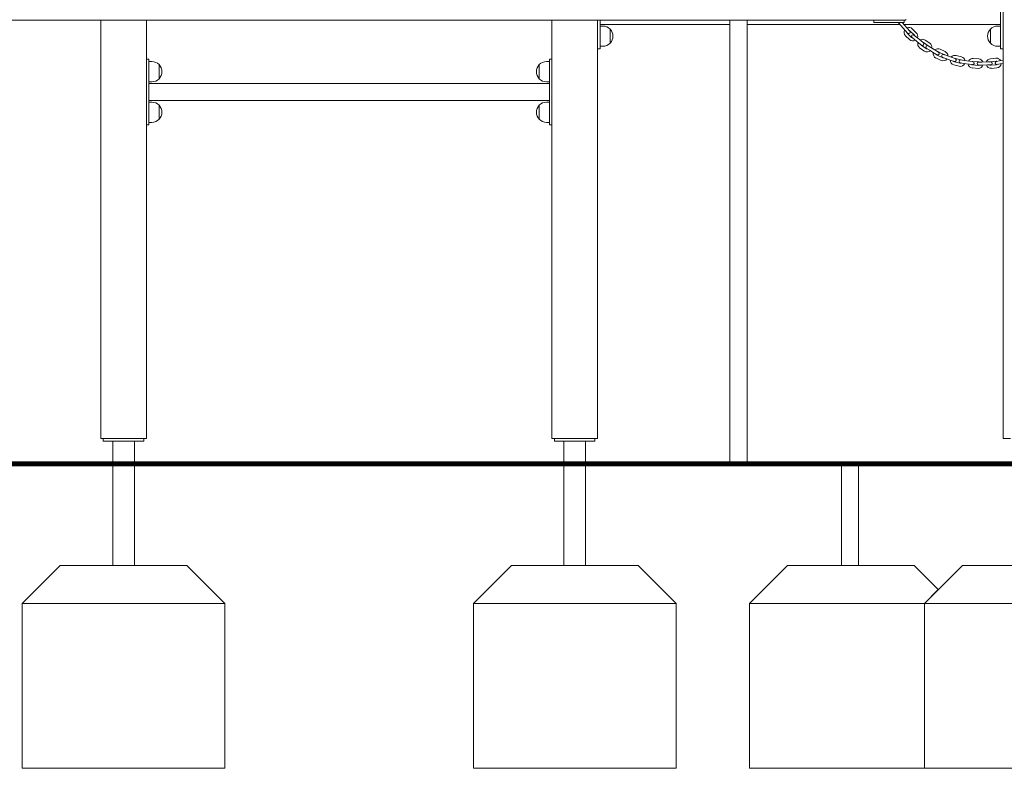
# Model space of a CAD drawing. Units: millimetres. Extents: x 10833 to 12079, y -39868 to -36338.
# Drawn here: x 11469 to 11663, y -39867 to -39719 of the extents above; entities that cross this region are included whole.
import ezdxf

# ---------------------------------------------------------------- set-up
doc = ezdxf.new("R2010")
doc.units = ezdxf.units.MM

# ---------------------------------------------------------------- blocks, each defined once
blk = doc.blocks.new('A$C2D966F91')
at = {"lineweight": 0, "extrusion": (0, 1, 0)}
for p, q in [((701.72, 598.14), (701.72, 776.64)), ((701.22, 687.35), (701.22, 675.55)), ((492.97, 680.64), (682.47, 680.64)), ((523.72, 598.14), (523.72, 680.64)), ((532.72, 598.14), (532.72, 680.64)), ((612.72, 598.14), (612.72, 680.64)), ((621.72, 598.14), (621.72, 680.64)), ((622.22, 680.64), (622.22, 675.55)), ((647.85, 680.64), (647.85, 593.14)), ((651.22, 680.64), (651.22, 593.14)), ((676.22, 680.14), (676.22, 680.64)), ((676.22, 680.14), (682.22, 680.14)), ((681.16, 679.99), (682.89, 678.05)), ((683.34, 678.45), (681.84, 680.14)), ((682.22, 680.14), (682.22, 680.64)), ((682.47, 680.64), (682.59, 680.76)), ((647.85, 679.77), (622.22, 679.77)), ((622.22, 679.45), (622.77, 679.45)), ((624.21, 678.84), (624.21, 676.07)), ((624.21, 676.07), (624.21, 678.84)), ((681.36, 679.77), (651.22, 679.77)), ((701.22, 679.77), (682.17, 679.77)), ((683.69, 677.2), (682.9, 677.97)), ((683.38, 678.47), (684.17, 677.71)), ((683.8, 678.9), (684.59, 678.14)), ((699.22, 677.45), (699.22, 678.84)), ((699.22, 678.84), (699.22, 676.07)), ((701.22, 679.45), (700.66, 679.45)), ((683.27, 676.77), (682.48, 677.54)), ((683.76, 677.21), (684.27, 676.8)), ((684.65, 677.26), (684.14, 677.67)), ((685.12, 676.1), (684.27, 676.8)), ((685.5, 676.57), (684.65, 677.26)), ((685.12, 676.1), (685.62, 675.69)), ((686, 676.16), (685.5, 676.57)), ((686.03, 676.19), (686.95, 675.57)), ((686.37, 676.68), (687.28, 676.07)), ((699.22, 676.07), (699.22, 677.45)), ((621.72, 674.95), (622.22, 674.95)), ((622.22, 674.95), (622.22, 675.55)), ((622.22, 675.45), (622.77, 675.45)), ((686.22, 674.49), (685.31, 675.11)), ((686.56, 674.99), (685.64, 675.6)), ((686.63, 675.04), (687.19, 674.71)), ((687.5, 675.22), (686.95, 675.56)), ((688.13, 674.13), (687.19, 674.71)), ((688.44, 674.64), (687.5, 675.22)), ((688.13, 674.13), (688.68, 673.79)), ((688.99, 674.3), (688.44, 674.64)), ((689.04, 674.33), (690.04, 673.86)), ((689.29, 674.87), (690.29, 674.41)), ((701.22, 675.45), (700.66, 675.45)), ((701.22, 674.95), (701.22, 675.55)), ((701.72, 674.95), (701.22, 674.95)), ((532.72, 672.95), (533.22, 672.95)), ((533.22, 672.35), (533.22, 672.95)), ((533.22, 672.45), (533.77, 672.45)), ((533.22, 672.35), (533.22, 660.55)), ((612.22, 672.45), (611.66, 672.45)), ((612.72, 672.95), (612.22, 672.95)), ((612.22, 672.35), (612.22, 672.95)), ((612.22, 672.35), (612.22, 660.55)), ((689.49, 672.68), (688.49, 673.15)), ((689.74, 673.23), (688.74, 673.69)), ((689.83, 673.25), (690.45, 673.04)), ((690.64, 673.61), (690.03, 673.82)), ((691.49, 672.68), (690.45, 673.04)), ((691.68, 673.24), (690.64, 673.61)), ((691.49, 672.68), (692.1, 672.46)), ((692.3, 673.03), (691.68, 673.24)), ((693.22, 672.11), (692.15, 672.38)), ((692.32, 673.06), (693.39, 672.79)), ((692.47, 673.64), (693.53, 673.37)), ((693.3, 672.18), (693.95, 672.09)), ((694.03, 672.68), (693.39, 672.77)), ((695.12, 672.52), (694.03, 672.68)), ((695.76, 672.43), (695.12, 672.52)), ((695.79, 672.47), (696.88, 672.4)), ((695.83, 673.07), (696.93, 673)), ((697.54, 672.36), (696.89, 672.36)), ((698.64, 672.37), (697.54, 672.36)), ((699.29, 672.37), (698.64, 672.37)), ((699.24, 673.01), (700.33, 673.11)), ((699.29, 672.41), (700.39, 672.51)), ((701.05, 672.6), (700.41, 672.47)), ((701.72, 672.73), (701.05, 672.6)), ((701.72, 672.12), (701.16, 672.01)), ((535.21, 671.84), (535.21, 669.07)), ((535.21, 669.07), (535.21, 671.84)), ((610.22, 670.45), (610.22, 671.84)), ((610.22, 671.84), (610.22, 669.07)), ((610.22, 669.07), (610.22, 670.45)), ((693.07, 671.53), (692.01, 671.8)), ((695.03, 671.93), (693.95, 672.09)), ((695.03, 671.93), (695.68, 671.84)), ((696.79, 671.1), (695.7, 671.18)), ((696.84, 671.7), (695.74, 671.77)), ((696.89, 671.76), (697.54, 671.76)), ((698.64, 671.77), (697.54, 671.76)), ((698.64, 671.77), (699.29, 671.77)), ((700.46, 671.81), (699.36, 671.71)), ((700.51, 671.22), (699.42, 671.11)), ((700.52, 671.88), (701.16, 672.01)), ((533.22, 668.45), (533.77, 668.45)), ((612.22, 668.45), (611.66, 668.45)), ((612.22, 668.14), (533.22, 668.14)), ((612.22, 664.77), (533.22, 664.77)), ((533.22, 664.45), (533.77, 664.45)), ((612.22, 664.45), (611.66, 664.45)), ((535.21, 663.84), (535.21, 661.07)), ((535.21, 661.07), (535.21, 663.84)), ((610.22, 662.45), (610.22, 663.84)), ((610.22, 663.84), (610.22, 661.07)), ((610.22, 661.07), (610.22, 662.45)), ((533.22, 659.95), (533.22, 660.55)), ((533.22, 660.45), (533.77, 660.45)), ((612.22, 660.45), (611.66, 660.45)), ((612.22, 659.95), (612.22, 660.55)), ((532.72, 659.95), (533.22, 659.95)), ((612.72, 659.95), (612.22, 659.95)), ((525.22, 598.14), (523.72, 598.14)), ((524.22, 598.14), (524.22, 597.64)), ((524.22, 597.64), (524.72, 597.64)), ((531.72, 597.64), (524.72, 597.64)), ((525.22, 598.14), (531.22, 598.14)), ((526.1, 597.64), (526.1, 593.14)), ((530.34, 597.64), (530.34, 593.14)), ((532.72, 598.14), (531.22, 598.14)), ((531.72, 597.64), (532.22, 597.64)), ((532.22, 598.14), (532.22, 597.64)), ((614.22, 598.14), (612.72, 598.14)), ((613.22, 598.14), (613.22, 597.64)), ((613.22, 597.64), (613.72, 597.64)), ((620.72, 597.64), (613.72, 597.64)), ((614.22, 598.14), (620.22, 598.14)), ((615.1, 597.64), (615.1, 593.14)), ((619.34, 597.64), (619.34, 593.14)), ((621.72, 598.14), (620.22, 598.14)), ((620.72, 597.64), (621.22, 597.64)), ((621.22, 598.14), (621.22, 597.64)), ((703.22, 598.14), (701.72, 598.14)), ((526.1, 593.14), (530.34, 593.14)), ((615.1, 593.14), (619.34, 593.14)), ((651.22, 593.14), (647.85, 593.14))]:
    blk.add_line(p, q, dxfattribs=at)
at = {"lineweight": 0, "extrusion": (0, 0, -1)}
for centre, radius, start, end in [((-681.39, 680.19), 0.3, 318.2892, 349.5794), ((-622.77, 677.45), 2, 90, 136.0086), ((-622.77, 677.45), 2, 136.0086, 223.9914), ((-683.14, 678.22), 0.95, 314.0478, 30.1786), ((-683.14, 678.22), 0.95, 66.9961, 134.0478), ((-683.12, 678.25), 0.3, 138.2892, 318.2892), ((-683.93, 677.46), 0.95, 134.0478, 200.7267), ((-700.66, 677.45), 2, 316.0086, 43.9914), ((-700.66, 677.45), 2, 43.9914, 90), ((-622.77, 677.45), 2, 223.9914, 270), ((-683.93, 677.46), 0.95, 237.5437, 314.0478), ((-683.95, 677.44), 0.3, 309.1528, 129.1528), ((-685.84, 675.9), 0.95, 303.8957, 21.1967), ((-685.84, 675.9), 0.95, 58.0148, 123.8957), ((-685.81, 675.92), 0.3, 129.1528, 309.1528), ((-686.75, 675.28), 0.95, 123.8957, 190.712), ((-700.66, 677.45), 2, 270, 316.0086), ((-686.75, 675.28), 0.95, 227.5602, 303.8957), ((-686.79, 675.3), 0.3, 301.4572, 121.4572), ((-688.89, 674.01), 0.95, 294.7761, 13.4959), ((-688.89, 674.01), 0.95, 50.314, 114.7761), ((-688.84, 674.05), 0.3, 121.4572, 301.4572), ((-689.89, 673.55), 0.95, 114.7761, 180.4814), ((-533.77, 670.45), 2, 90, 136.0086), ((-611.66, 670.45), 2, 43.9914, 90), ((-689.89, 673.55), 0.95, 217.2989, 294.7761), ((-689.93, 673.54), 0.3, 289.1991, 109.1991), ((-692.24, 672.72), 0.95, 283.9941, 1.7873), ((-692.24, 672.72), 0.95, 38.61, 103.9941), ((-692.2, 672.75), 0.3, 109.1991, 289.1991), ((-693.34, 672.47), 0.3, 278.1633, 98.1633), ((-693.3, 672.45), 0.95, 103.9941, 167.9485), ((-695.76, 672.12), 0.95, 26.7908, 93.9613), ((-695.72, 672.13), 0.3, 98.1633, 278.1633), ((-696.89, 672.06), 0.3, 269.7865, 89.7865), ((-696.86, 672.05), 0.95, 93.9613, 160.6943), ((-699.33, 672.06), 0.95, 18.6804, 84.6814), ((-699.29, 672.07), 0.3, 89.7865, 269.7865), ((-700.47, 672.18), 0.3, 258.9955, 78.9955), ((-700.42, 672.16), 0.95, 84.6814, 150.1069), ((-533.77, 670.45), 2, 136.0086, 223.9914), ((-611.66, 670.45), 2, 316.0086, 43.9914), ((-693.3, 672.45), 0.95, 204.7843, 283.9941), ((-695.76, 672.12), 0.95, 273.9613, 349.9736), ((-696.86, 672.05), 0.95, 197.514, 273.9613), ((-699.33, 672.06), 0.95, 264.6814, 341.8621), ((-700.42, 672.16), 0.95, 186.9252, 264.6814), ((-533.77, 670.45), 2, 223.9914, 270), ((-611.66, 670.45), 2, 270, 316.0086), ((-533.77, 662.45), 2, 90, 136.0086), ((-611.66, 662.45), 2, 43.9914, 90), ((-533.77, 662.45), 2, 136.0086, 223.9914), ((-611.66, 662.45), 2, 316.0086, 43.9914), ((-533.77, 662.45), 2, 223.9914, 270), ((-611.66, 662.45), 2, 270, 316.0086)]:
    blk.add_arc(centre, radius, start, end, dxfattribs=at)
at = {"lineweight": 0}
for centre, start, end in [((683.14, 678.22), 189.248, 225.9522), ((683.14, 678.22), 45.9522, 71.1886), ((683.93, 677.46), 225.9522, 261.9376), ((683.93, 677.46), 19.9323, 45.9522), ((685.84, 675.9), 56.1043, 79.5045), ((685.84, 675.9), 197.649, 236.1043), ((686.75, 675.28), 236.1043, 279.7051), ((686.75, 675.28), 42.5795, 56.1043), ((688.89, 674.01), 65.2239, 87.2284), ((688.89, 674.01), 205.3694, 245.2239), ((689.89, 673.55), 245.2239, 283.3153), ((689.89, 673.55), 41.3794, 65.2239), ((692.24, 672.72), 215.114, 256.0059), ((692.24, 672.72), 76.0059, 96.3696), ((693.3, 672.45), 256.0059, 300.9052), ((693.3, 672.45), 61.5374, 76.0059), ((695.76, 672.12), 86.0387, 111.7267), ((696.86, 672.05), 62.8135, 86.0387), ((699.33, 672.06), 95.3186, 118.6999), ((700.42, 672.16), 72.4898, 95.3186), ((695.76, 672.12), 229.7561, 266.0387), ((696.86, 672.05), 266.0387, 304.4756), ((699.33, 672.06), 236.8663, 275.3186), ((700.42, 672.16), 275.3186, 314.327)]:
    blk.add_arc(centre, 0.35, start, end, dxfattribs=at)

msp = doc.modelspace()

# ---------------------------------------------------------------- linework, layer by layer
at = {"const_width": 1}
msp.add_lwpolyline([(10950.47, -39806.71), (11882.34, -39806.71)], dxfattribs=at)
at = {"lineweight": 0}
for points in [[(11487.5, -39826.71), (11487.5, -39806.71), (11491.74, -39806.71), (11491.74, -39826.71)], [(11576.5, -39826.71), (11576.5, -39806.71), (11580.74, -39806.71), (11580.74, -39826.71)], [(11631.25, -39826.71), (11631.25, -39806.71), (11634.62, -39806.71), (11634.62, -39826.71)], [(11509.62, -39834.21), (11469.62, -39834.21)], [(11598.62, -39834.21), (11558.62, -39834.21)], [(11647.62, -39834.21), (11613.07, -39834.21)], [(11687.62, -39834.21), (11647.62, -39834.21)]]:
    msp.add_lwpolyline(points, dxfattribs=at)
for points in [[(11502.12, -39826.71), (11477.12, -39826.71), (11469.62, -39834.21), (11469.62, -39866.71), (11509.62, -39866.71), (11509.62, -39834.21), (11502.12, -39826.71)], [(11591.12, -39826.71), (11566.12, -39826.71), (11558.62, -39834.21), (11558.62, -39866.71), (11598.62, -39866.71), (11598.62, -39834.21), (11591.12, -39826.71)], [(11645.57, -39826.71), (11620.57, -39826.71), (11613.07, -39834.21), (11613.07, -39866.71), (11647.62, -39866.71), (11647.62, -39834.21), (11650.35, -39831.49), (11645.57, -39826.71)], [(11680.12, -39826.71), (11655.12, -39826.71), (11647.62, -39834.21), (11647.62, -39866.71), (11687.62, -39866.71), (11687.62, -39834.21), (11680.12, -39826.71)]]:
    msp.add_lwpolyline(points, close=True, dxfattribs=at)

# ---------------------------------------------------------------- block references
msp.add_blockref('A$C2D966F91', (10961.4, -40399.85))

doc.saveas('drawing.dxf')
